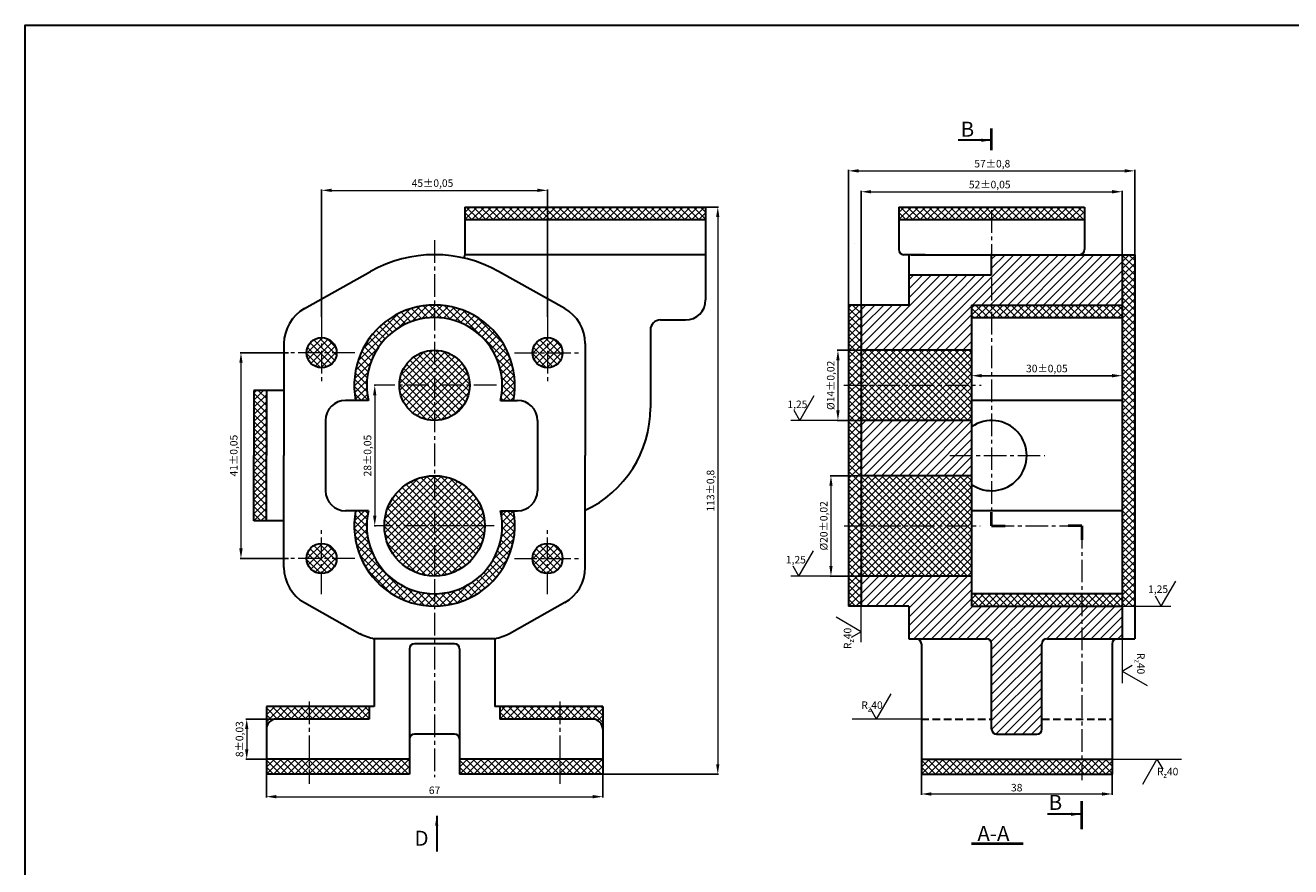
# Model space of a CAD drawing. Units: inches. Extents: x -451 to 785, y 38 to 729.
# Drawn here: x 168 to 420, y 465 to 633 of the extents above; entities that cross this region are included whole.
import ezdxf

# ---------------------------------------------------------------- set-up
doc = ezdxf.new("R2010")
doc.units = ezdxf.units.IN
doc.header["$LTSCALE"] = 6
doc.header["$MEASUREMENT"] = 0
doc.linetypes.add('CENTER2', pattern=[1.125, 0.75, -0.125, 0.125, -0.125])
doc.linetypes.add('DASHED2', pattern=[0.375, 0.25, -0.125])
doc.layers.get('0').update_dxf_attribs({"lineweight": 30})
doc.layers.get('Defpoints').update_dxf_attribs({"lineweight": 15})
for name, color, linetype, lineweight in [('hieudtam', 2, 'CENTER2', 15), ('hieukthuoc', 6, 'Continuous', 15), ('hieukthuoc @ 1', 6, 'Continuous', 15), ('hieuluongdu @ 1', 1, 'Continuous', 15), ('hieumatcat', 3, 'Continuous', 15), ('hieumatcat @ 1', 3, 'Continuous', 15)]:
    doc.layers.add(name, color=color, linetype=linetype, lineweight=lineweight)
doc.styles.add('Annotative', font='times.ttf')
doc.styles.get("Standard").update_dxf_attribs({"font": 'times.ttf', "height": 1.5})
doc.dimstyles.new('hieu', dxfattribs={"dimtxt": 1.5, "dimasz": 2, "dimexe": 0.18, "dimexo": 0.0625, "dimgap": 0.5, "dimtad": 1, "dimdec": 0, "dimzin": 0, "dimdsep": 46, "dimtxsty": 'Standard', "dimcen": 0.2815, "dimclrd": 256, "dimclre": 256, "dimclrt": 256, "dimadec": 0, "dimazin": 0, "dimtfac": 1, "dimtdec": 0, "dimtofl": 0, "dimtmove": 0, "dimatfit": 3, "dimfxl": 1, "dimtolj": 1, "dimtzin": 0, "dimarcsym": 2})
doc.dimstyles.new('ngoai', dxfattribs={"dimscale": 0, "dimtxt": 1.5, "dimasz": 2, "dimexe": 0.18, "dimexo": 0.0625, "dimgap": 0.5, "dimtad": 3, "dimtoh": 1, "dimdec": 0, "dimzin": 0, "dimdsep": 46, "dimtxsty": 'Annotative', "dimcen": 0.09, "dimclrd": 256, "dimclre": 256, "dimclrt": 256, "dimadec": 0, "dimazin": 0, "dimtfac": 1, "dimtdec": 0, "dimtofl": 0, "dimtmove": 0, "dimatfit": 3, "dimfxl": 1, "dimtolj": 1, "dimtzin": 0, "dimlwd": -1, "dimarcsym": 0})
doc.dimstyles.get("Standard").update_dxf_attribs({"dimscale": 0, "dimtxt": 1.5, "dimasz": 2, "dimexe": 0.18, "dimexo": 0.0625, "dimgap": 0.5, "dimtad": 1, "dimtoh": 1, "dimdec": 0, "dimzin": 0, "dimdsep": 46, "dimtxsty": 'Annotative', "dimcen": 0.09, "dimclrd": 256, "dimclre": 256, "dimclrt": 256, "dimadec": 0, "dimazin": 0, "dimtfac": 1, "dimtdec": 0, "dimtofl": 0, "dimtmove": 0, "dimatfit": 3, "dimfxl": 1, "dimtolj": 1, "dimtzin": 0, "dimlwd": -1, "dimarcsym": 2})

# ---------------------------------------------------------------- blocks, each defined once
blk = doc.blocks.new('*D83')
at = {"layer": 'Defpoints', "color": 0, "transparency": 16777216}
for p in [(271.76, 600.11), (226.76, 574.86), (271.76, 574.86)]:
    blk.add_point(p, dxfattribs=at)
at = {"layer": 'hieukthuoc', "lineweight": -2, "transparency": 16777216}
for p, q in [((226.76, 574.92), (226.76, 600.29)), ((271.76, 574.92), (271.76, 600.29))]:
    blk.add_line(p, q, dxfattribs=at)
at = {"layer": 'hieukthuoc', "transparency": 16777216}
blk.add_line((228.76, 600.11), (269.76, 600.11), dxfattribs=at)
for points in [[(228.76, 600.44), (228.76, 599.78), (226.76, 600.11)], [(269.76, 600.44), (269.76, 599.78), (271.76, 600.11)]]:
    blk.add_solid(points, dxfattribs=at)
at = {"layer": 'hieukthuoc', "transparency": 16777216, "insert": (248.85, 601.54), "char_height": 1.5, "attachment_point": 5, "style": 'Annotative'}
blk.add_mtext('\\A1;45%%P0,05', dxfattribs=at)
blk = doc.blocks.new('*D84')
at = {"layer": 'Defpoints', "color": 0, "transparency": 16777216}
for p in [(237.2, 561.26), (237.2, 533.26), (237.35, 533.26)]:
    blk.add_point(p, dxfattribs=at)
at = {"layer": 'hieukthuoc', "lineweight": -2, "transparency": 16777216}
for p, q in [((237.27, 561.26), (237.53, 561.26)), ((237.27, 533.26), (237.53, 533.26))]:
    blk.add_line(p, q, dxfattribs=at)
at = {"layer": 'hieukthuoc', "transparency": 16777216}
blk.add_line((237.35, 559.26), (237.35, 535.26), dxfattribs=at)
for points in [[(237.01, 559.26), (237.68, 559.26), (237.35, 561.26)], [(237.01, 535.26), (237.68, 535.26), (237.35, 533.26)]]:
    blk.add_solid(points, dxfattribs=at)
at = {"layer": 'hieukthuoc', "transparency": 16777216, "insert": (235.91, 547.26), "char_height": 1.5, "attachment_point": 5, "rotation": 90, "style": 'Annotative'}
blk.add_mtext('\\A1;28%%P0,05', dxfattribs=at)
blk = doc.blocks.new('*D85')
at = {"layer": 'Defpoints', "color": 0, "transparency": 16777216}
for p in [(220.24, 567.76), (210.7, 526.76), (220.24, 526.76)]:
    blk.add_point(p, dxfattribs=at)
at = {"layer": 'hieukthuoc', "lineweight": -2, "transparency": 16777216}
for p, q in [((220.18, 567.76), (210.52, 567.76)), ((220.18, 526.76), (210.52, 526.76))]:
    blk.add_line(p, q, dxfattribs=at)
at = {"layer": 'hieukthuoc', "transparency": 16777216}
blk.add_line((210.7, 565.76), (210.7, 528.76), dxfattribs=at)
for points in [[(210.37, 565.76), (211.03, 565.76), (210.7, 567.76)], [(210.37, 528.76), (211.03, 528.76), (210.7, 526.76)]]:
    blk.add_solid(points, dxfattribs=at)
at = {"layer": 'hieukthuoc', "transparency": 16777216, "insert": (209.26, 547.26), "char_height": 1.5, "attachment_point": 5, "rotation": 90, "style": 'Annotative'}
blk.add_mtext('\\A1;41%%P0,05', dxfattribs=at)
blk = doc.blocks.new('*D89')
at = {"layer": 'Defpoints', "color": 0, "transparency": 16777216}
for p in [(217.76, 494.76), (211.85, 486.76), (215.76, 486.76)]:
    blk.add_point(p, dxfattribs=at)
at = {"layer": 'hieukthuoc', "lineweight": -2, "transparency": 16777216}
for p, q in [((217.7, 494.76), (211.67, 494.76)), ((215.7, 486.76), (211.67, 486.76))]:
    blk.add_line(p, q, dxfattribs=at)
at = {"layer": 'hieukthuoc', "transparency": 16777216}
blk.add_line((211.85, 492.76), (211.85, 488.76), dxfattribs=at)
for points in [[(211.51, 492.76), (212.18, 492.76), (211.85, 494.76)], [(211.51, 488.76), (212.18, 488.76), (211.85, 486.76)]]:
    blk.add_solid(points, dxfattribs=at)
at = {"layer": 'hieukthuoc', "transparency": 16777216, "insert": (210.41, 490.76), "char_height": 1.5, "attachment_point": 5, "rotation": 90, "style": 'Annotative'}
blk.add_mtext('\\A1;8%%P0,03', dxfattribs=at)
blk = doc.blocks.new('*D66')
at = {"layer": 'Defpoints', "color": 0, "transparency": 16777216}
for p in [(215.76, 483.76), (282.76, 483.76), (282.76, 479.3)]:
    blk.add_point(p, dxfattribs=at)
at = {"layer": 'hieukthuoc', "lineweight": -2, "transparency": 16777216}
for p, q in [((215.76, 483.69), (215.76, 479.12)), ((282.76, 483.69), (282.76, 479.12))]:
    blk.add_line(p, q, dxfattribs=at)
at = {"layer": 'hieukthuoc', "transparency": 16777216}
blk.add_line((217.76, 479.3), (280.76, 479.3), dxfattribs=at)
for points in [[(217.76, 479.64), (217.76, 478.97), (215.76, 479.3)], [(280.76, 479.64), (280.76, 478.97), (282.76, 479.3)]]:
    blk.add_solid(points, dxfattribs=at)
at = {"layer": 'hieukthuoc', "transparency": 16777216, "insert": (249.26, 480.57), "char_height": 1.5, "attachment_point": 5, "style": 'Annotative'}
blk.add_mtext('\\A1;67', dxfattribs=at)
blk = doc.blocks.new('*D67')
at = {"layer": 'Defpoints', "color": 0, "transparency": 16777216}
for p in [(334.22, 568.26), (329.61, 554.26), (334.22, 554.26)]:
    blk.add_point(p, dxfattribs=at)
at = {"layer": 'hieukthuoc', "lineweight": -2, "transparency": 16777216}
for p, q in [((334.16, 568.26), (329.43, 568.26)), ((334.16, 554.26), (329.43, 554.26))]:
    blk.add_line(p, q, dxfattribs=at)
at = {"layer": 'hieukthuoc', "transparency": 16777216}
blk.add_line((329.61, 566.26), (329.61, 556.26), dxfattribs=at)
for points in [[(329.28, 566.26), (329.94, 566.26), (329.61, 568.26)], [(329.28, 556.26), (329.94, 556.26), (329.61, 554.26)]]:
    blk.add_solid(points, dxfattribs=at)
at = {"layer": 'hieukthuoc', "transparency": 16777216, "insert": (328.17, 561.26), "char_height": 1.5, "attachment_point": 5, "rotation": 90, "style": 'Annotative'}
blk.add_mtext('\\A1;%%C14%%P0,02', dxfattribs=at)
blk = doc.blocks.new('*D68')
at = {"layer": 'Defpoints', "color": 0, "transparency": 16777216}
for p in [(334.22, 543.26), (328.22, 523.26), (334.22, 523.26)]:
    blk.add_point(p, dxfattribs=at)
at = {"layer": 'hieukthuoc', "lineweight": -2, "transparency": 16777216}
for p, q in [((334.16, 543.26), (328.04, 543.26)), ((334.16, 523.26), (328.04, 523.26))]:
    blk.add_line(p, q, dxfattribs=at)
at = {"layer": 'hieukthuoc', "transparency": 16777216}
blk.add_line((328.22, 541.26), (328.22, 525.26), dxfattribs=at)
for points in [[(327.89, 541.26), (328.55, 541.26), (328.22, 543.26)], [(327.89, 525.26), (328.55, 525.26), (328.22, 523.26)]]:
    blk.add_solid(points, dxfattribs=at)
at = {"layer": 'hieukthuoc', "transparency": 16777216, "insert": (326.78, 533.26), "char_height": 1.5, "attachment_point": 5, "rotation": 90, "style": 'Annotative'}
blk.add_mtext('\\A1;%%C20%%P0,02', dxfattribs=at)
blk = doc.blocks.new('*D69')
at = {"layer": 'Defpoints', "color": 0, "transparency": 16777216}
for p in [(346.22, 483.76), (384.22, 483.76), (384.22, 479.84)]:
    blk.add_point(p, dxfattribs=at)
at = {"layer": 'hieukthuoc', "lineweight": -2, "transparency": 16777216}
for p, q in [((346.22, 483.69), (346.22, 479.66)), ((384.22, 483.69), (384.22, 479.66))]:
    blk.add_line(p, q, dxfattribs=at)
at = {"layer": 'hieukthuoc', "transparency": 16777216}
blk.add_line((348.22, 479.84), (382.22, 479.84), dxfattribs=at)
for points in [[(348.22, 480.17), (348.22, 479.5), (346.22, 479.84)], [(382.22, 480.17), (382.22, 479.5), (384.22, 479.84)]]:
    blk.add_solid(points, dxfattribs=at)
at = {"layer": 'hieukthuoc', "transparency": 16777216, "insert": (365.22, 481.1), "char_height": 1.5, "attachment_point": 5, "style": 'Annotative'}
blk.add_mtext('\\A1;38', dxfattribs=at)
blk = doc.blocks.new('*D71')
at = {"layer": 'Defpoints', "color": 0, "transparency": 16777216}
for p in [(356.22, 563.18), (386.22, 563.18), (386.22, 563.18)]:
    blk.add_point(p, dxfattribs=at)
at = {"layer": 'hieukthuoc', "lineweight": -2, "transparency": 16777216}
for p, q in [((356.22, 563.24), (356.22, 563.36)), ((358.22, 563.18), (384.22, 563.18)), ((386.22, 563.24), (386.22, 563.36))]:
    blk.add_line(p, q, dxfattribs=at)
at = {"layer": 'hieukthuoc', "transparency": 16777216}
for points in [[(358.22, 563.51), (358.22, 562.84), (356.22, 563.18)], [(384.22, 563.51), (384.22, 562.84), (386.22, 563.18)]]:
    blk.add_solid(points, dxfattribs=at)
at = {"layer": 'hieukthuoc', "transparency": 16777216, "insert": (371.22, 564.61), "char_height": 1.5, "attachment_point": 5}
blk.add_mtext('\\A1;30%%P0,05', dxfattribs=at)
blk = doc.blocks.new('*D72')
at = {"layer": 'Defpoints', "color": 0, "transparency": 16777216}
for p in [(386.22, 599.83), (386.22, 587.29), (334.22, 577.26)]:
    blk.add_point(p, dxfattribs=at)
at = {"layer": 'hieukthuoc', "lineweight": -2, "transparency": 16777216}
for p, q in [((334.22, 577.32), (334.22, 600.01)), ((386.22, 587.35), (386.22, 600.01))]:
    blk.add_line(p, q, dxfattribs=at)
at = {"layer": 'hieukthuoc', "transparency": 16777216}
blk.add_line((336.22, 599.83), (384.22, 599.83), dxfattribs=at)
for points in [[(336.22, 600.16), (336.22, 599.5), (334.22, 599.83)], [(384.22, 600.16), (384.22, 599.5), (386.22, 599.83)]]:
    blk.add_solid(points, dxfattribs=at)
at = {"layer": 'hieukthuoc', "transparency": 16777216, "insert": (359.84, 601.26), "char_height": 1.5, "attachment_point": 5, "style": 'Annotative'}
blk.add_mtext('\\A1;52%%P0,05', dxfattribs=at)
blk = doc.blocks.new('*D94')
at = {"layer": 'Defpoints', "color": 0, "transparency": 16777216}
for p in [(303.26, 596.79), (282.76, 483.76), (305.67, 483.76)]:
    blk.add_point(p, dxfattribs=at)
at = {"layer": 'hieukthuoc', "lineweight": -2, "transparency": 16777216}
for p, q in [((303.32, 596.79), (305.85, 596.79)), ((282.82, 483.76), (305.85, 483.76))]:
    blk.add_line(p, q, dxfattribs=at)
at = {"layer": 'hieukthuoc', "transparency": 16777216}
blk.add_line((305.67, 594.79), (305.67, 485.76), dxfattribs=at)
for points in [[(305.34, 594.79), (306, 594.79), (305.67, 596.79)], [(305.34, 485.76), (306, 485.76), (305.67, 483.76)]]:
    blk.add_solid(points, dxfattribs=at)
at = {"layer": 'hieukthuoc', "transparency": 16777216, "insert": (304.23, 540.27), "char_height": 1.5, "attachment_point": 5, "rotation": 90, "style": 'Annotative'}
blk.add_mtext('\\A1;113%%P0,8', dxfattribs=at)
blk = doc.blocks.new('*D95')
at = {"layer": 'Defpoints', "color": 0, "transparency": 16777216}
for p in [(388.72, 603.99), (388.72, 587.29), (331.72, 577.26)]:
    blk.add_point(p, dxfattribs=at)
at = {"layer": 'hieukthuoc', "lineweight": -2, "transparency": 16777216}
for p, q in [((331.72, 577.32), (331.72, 604.17)), ((388.72, 587.35), (388.72, 604.17))]:
    blk.add_line(p, q, dxfattribs=at)
at = {"layer": 'hieukthuoc', "transparency": 16777216}
blk.add_line((333.72, 603.99), (386.72, 603.99), dxfattribs=at)
for points in [[(333.72, 604.32), (333.72, 603.65), (331.72, 603.99)], [(386.72, 604.32), (386.72, 603.65), (388.72, 603.99)]]:
    blk.add_solid(points, dxfattribs=at)
at = {"layer": 'hieukthuoc', "transparency": 16777216, "insert": (360.35, 605.42), "char_height": 1.5, "attachment_point": 5, "style": 'Annotative'}
blk.add_mtext('\\A1;57%%P0,8', dxfattribs=at)

msp = doc.modelspace()

# ---------------------------------------------------------------- hatches: boundary and pattern name
at = {"layer": 'hieuluongdu @ 1'}
h = msp.add_hatch(dxfattribs=at)
h.set_pattern_fill('ANSI37', color=256, scale=8, style=0)
h.set_pattern_definition([(45, (255.2584, 594.2859), (-0.707107, 0.707107), []), (135, (255.2584, 594.2859), (-0.707107, -0.707107), [])])
h.paths.add_polyline_path([(303.26, 594.29), (303.26, 596.79), (255.26, 596.79), (255.26, 594.29)])
h = msp.add_hatch(dxfattribs=at)
h.set_pattern_fill('ANSI37', color=256, scale=8, style=0)
h.set_pattern_definition([(45, (341.7249, 594.2859), (-0.707107, 0.707107), []), (135, (341.7249, 594.2859), (-0.707107, -0.707107), [])])
h.paths.add_polyline_path([(341.72, 596.79), (341.72, 594.29), (378.72, 594.29), (378.72, 596.79)])
h = msp.add_hatch(dxfattribs=at)
h.set_pattern_fill('ANSI37', color=256, scale=8, style=0)
h.set_pattern_definition([(45, (331.7249, 517.2565), (-0.707107, 0.707107), []), (135, (331.7249, 517.2565), (-0.707107, -0.707107), [])])
h.paths.add_polyline_path([(388.72, 587.29), (386.22, 587.29), (386.22, 517.26), (388.72, 517.26)])
h.paths.add_polyline_path([(334.22, 577.26), (331.72, 577.26), (331.72, 533.26), (334.22, 533.26)])
h.paths.add_polyline_path([(334.22, 533.26), (331.72, 533.26), (331.72, 517.26), (334.22, 517.26)])
h = msp.add_hatch(dxfattribs=at)
h.set_pattern_fill('ANSI37', color=256, scale=8, style=0)
h.set_pattern_definition([(45, (233.2584, 517.2565), (-0.707107, 0.707107), []), (135, (233.2584, 517.2565), (-0.707107, -0.707107), [])])
h.paths.add_polyline_path([(236.1, 536.26), (233.54, 536.26, 0.470601), (249.26, 517.26), (249.26, 519.76, -0.481718)])
h.paths.add_polyline_path([(249.26, 519.76), (249.26, 517.26, 0.470601), (264.97, 536.26), (262.41, 536.26, -0.481479)])
h.paths.add_polyline_path([(249.26, 577.26), (249.26, 574.76, -0.481479), (262.41, 558.26), (264.97, 558.26, 0.470601)])
h.paths.add_polyline_path([(233.54, 558.26), (236.1, 558.26, -0.481718), (249.26, 574.76), (249.26, 577.26, 0.470601)])
h = msp.add_hatch(dxfattribs=at)
h.set_pattern_fill('ANSI37', color=256, scale=8, style=0)
h.set_pattern_definition([(45, (356.2249, 517.2565), (-0.707107, 0.707107), []), (135, (356.2249, 517.2565), (-0.707107, -0.707107), [])])
h.paths.add_polyline_path([(360.22, 577.26), (360.22, 574.76), (386.22, 574.76), (386.22, 577.26)])
h.paths.add_polyline_path([(356.22, 577.26), (356.22, 574.76), (360.22, 574.76), (360.22, 577.26)])
h.paths.add_polyline_path([(356.22, 519.76), (356.22, 517.26), (372.14, 517.26), (373.58, 519.76)])
h.paths.add_polyline_path([(378.22, 519.76), (378.22, 517.26), (386.22, 517.26), (386.22, 519.76)])
h.paths.add_polyline_path([(378.22, 517.26), (378.22, 519.76), (373.58, 519.76), (372.14, 517.26)])
h.paths.add_polyline_path([(369.15, 522.57), (373.37, 522.57), (373.37, 519.95), (369.15, 519.95)], flags=9)
h = msp.add_hatch(dxfattribs=at)
h.set_pattern_fill('ANSI37', color=256, scale=8, style=0)
h.set_pattern_definition([(45, (223.7584, 564.7565), (-0.70711, 0.70711), []), (135, (223.7584, 564.7565), (-0.70711, -0.70711), [])])
h.paths.add_polyline_path([(226.76, 570.76), (226.76, 567.76), (229.76, 567.76, 0.414214)])
h.paths.add_polyline_path([(229.76, 567.76), (226.76, 567.76), (226.76, 564.76, 0.414214)])
h.paths.add_polyline_path([(226.76, 567.76), (223.76, 567.76, 0.414214), (226.76, 564.76)])
h.paths.add_polyline_path([(226.76, 570.76, 0.414214), (223.76, 567.76), (226.76, 567.76)])
h = msp.add_hatch(dxfattribs=at)
h.set_pattern_fill('ANSI37', color=256, scale=8, style=0)
h.set_pattern_definition([(45, (268.7584, 564.7565), (-0.70711, 0.70711), []), (135, (268.7584, 564.7565), (-0.70711, -0.70711), [])])
edge = h.paths.add_edge_path()
edge.add_arc((271.76, 567.76), 3, 0, 360)
h = msp.add_hatch(dxfattribs=at)
h.set_pattern_fill('ANSI37', color=256, scale=8, style=0)
h.set_pattern_definition([(45, (239.2584, 523.2565), (-0.707107, 0.707107), []), (135, (239.2584, 523.2565), (-0.707107, -0.707107), [])])
h.paths.add_polyline_path([(249.26, 543.26), (249.26, 533.26), (259.26, 533.26, 0.414214)])
h.paths.add_polyline_path([(249.26, 533.26), (249.26, 523.26, 0.414214), (259.26, 533.26)])
h.paths.add_polyline_path([(249.26, 533.26), (239.26, 533.26, 0.414214), (249.26, 523.26)])
h.paths.add_polyline_path([(249.26, 533.26), (249.26, 543.26, 0.414214), (239.26, 533.26)])
h.paths.add_polyline_path([(249.26, 568.26, 0.414214), (242.26, 561.26), (249.26, 561.26)])
h.paths.add_polyline_path([(249.26, 561.26), (242.26, 561.26, 0.414214), (249.26, 554.26)])
h.paths.add_polyline_path([(249.26, 568.26), (249.26, 561.26), (256.26, 561.26, 0.414214)])
h.paths.add_polyline_path([(256.26, 561.26), (249.26, 561.26), (249.26, 554.26, 0.414214)])
h = msp.add_hatch(dxfattribs=at)
h.set_pattern_fill('ANSI37', color=256, scale=8, style=0)
h.set_pattern_definition([(45, (334.2249, 523.2565), (-0.707107, 0.707107), []), (135, (334.2249, 523.2565), (-0.707107, -0.707107), [])])
h.paths.add_polyline_path([(356.22, 561.26), (356.22, 568.26), (334.22, 568.26), (334.22, 561.26)])
h.paths.add_polyline_path([(334.22, 561.26), (334.22, 554.26), (356.22, 554.26), (356.22, 561.26)])
h.paths.add_polyline_path([(356.22, 533.26), (356.22, 543.26), (334.22, 543.26), (334.22, 533.26)])
h.paths.add_polyline_path([(334.22, 533.26), (334.22, 523.26), (356.22, 523.26), (356.22, 533.26)])
h = msp.add_hatch(dxfattribs=at)
h.set_pattern_fill('ANSI37', color=256, scale=8, style=0)
h.set_pattern_definition([(45, (213.2584, 534.2565), (-0.707107, 0.707107), []), (135, (213.2584, 534.2565), (-0.707107, -0.707107), [])])
h.paths.add_polyline_path([(215.76, 560.26), (213.26, 560.26), (213.26, 547.26), (213.26, 534.26), (215.76, 534.26), (215.76, 547.26)])
h = msp.add_hatch(dxfattribs=at)
h.set_pattern_fill('ANSI37', color=256, scale=8, style=0)
h.set_pattern_definition([(45, (223.7584, 523.7565), (-0.70711, 0.70711), []), (135, (223.7584, 523.7565), (-0.70711, -0.70711), [])])
edge = h.paths.add_edge_path()
edge.add_arc((226.76, 526.76), 3, 0, 360)
h = msp.add_hatch(dxfattribs=at)
h.set_pattern_fill('ANSI37', color=256, scale=8, style=0)
h.set_pattern_definition([(45, (268.7584, 523.7565), (-0.70711, 0.70711), []), (135, (268.7584, 523.7565), (-0.70711, -0.70711), [])])
edge = h.paths.add_edge_path()
edge.add_arc((271.76, 526.76), 3, 0, 360)
h = msp.add_hatch(dxfattribs=at)
h.set_pattern_fill('ANSI37', color=256, scale=8, style=0)
h.set_pattern_definition([(45, (215.7584, 492.7669), (-0.707107, 0.707107), []), (135, (215.7584, 492.7669), (-0.707107, -0.707107), [])])
h.paths.add_polyline_path([(215.76, 492.75), (215.76, 497.26), (236.26, 497.26), (236.26, 494.76), (217.76, 494.76, 0.415731)])
h = msp.add_hatch(dxfattribs=at)
h.set_pattern_fill('ANSI37', color=256, scale=8, style=0)
h.set_pattern_definition([(45, (262.2584, 494.7565), (-0.707107, 0.707107), []), (135, (262.2584, 494.7565), (-0.707107, -0.707107), [])])
h.paths.add_polyline_path([(280.76, 494.76, -0.414214), (282.76, 492.76), (282.76, 497.26), (262.26, 497.26), (262.26, 494.76)])
h = msp.add_hatch(dxfattribs=at)
h.set_pattern_fill('ANSI37', color=256, scale=8, style=0)
h.set_pattern_definition([(45, (215.7584, 483.7565), (-0.707107, 0.707107), []), (135, (215.7584, 483.7565), (-0.707107, -0.707107), [])])
h.paths.add_polyline_path([(215.76, 486.76), (215.76, 483.76), (244.26, 483.76), (244.26, 486.76)])
h = msp.add_hatch(dxfattribs=at)
h.set_pattern_fill('ANSI37', color=256, scale=8, style=0)
h.set_pattern_definition([(45, (254.2584, 483.7565), (-0.707107, 0.707107), []), (135, (254.2584, 483.7565), (-0.707107, -0.707107), [])])
h.paths.add_polyline_path([(254.26, 486.76), (254.26, 483.76), (282.76, 483.76), (282.76, 486.76)])
h = msp.add_hatch(dxfattribs=at)
h.set_pattern_fill('ANSI37', color=256, scale=8, style=0)
h.set_pattern_definition([(45, (346.2249, 483.7565), (-0.707107, 0.707107), []), (135, (346.2249, 483.7565), (-0.707107, -0.707107), [])])
h.paths.add_polyline_path([(378.22, 483.76), (378.22, 486.76), (346.22, 486.76), (346.22, 483.76)])
h.paths.add_polyline_path([(378.22, 486.76), (378.22, 483.76), (384.22, 483.76), (384.22, 486.76)])
at = {"layer": 'hieumatcat'}
h = msp.add_hatch(dxfattribs=at)
h.set_pattern_fill('ANSI31', color=256, scale=10)
h.set_pattern_definition([(45, (347.857, 581.0855), (-0.883883, 0.883883), [])])
edge = h.paths.add_edge_path(flags=17)
edge.add_line((360.22, 581.89), (360.22, 583.26))
edge.add_line((360.22, 583.26), (343.72, 583.26))
edge.add_line((343.72, 583.26), (343.72, 577.26))
edge.add_line((343.72, 577.26), (334.22, 577.26))
edge.add_line((334.22, 577.26), (334.22, 573.19))
edge.add_spline(control_points=[(334.22, 573.19), (338.6, 574.38), (342.97, 575.57), (347.23, 577.08)], knot_values=[40.132882, 40.132882, 40.132882, 40.132882, 53.699991, 53.699991, 53.699991, 53.699991], degree=3, periodic=0)
edge.add_spline(control_points=[(347.23, 577.08), (347.39, 577.14), (351.04, 578.44), (355.26, 580.28), (359.51, 581.67), (360.22, 581.89)], knot_values=[26.283527, 26.283527, 26.283527, 26.283527, 26.822542, 37.913269, 40.132882, 40.132882, 40.132882, 40.132882], degree=3, periodic=0)
edge = h.paths.add_edge_path()
edge.add_spline(control_points=[(360.22, 581.89), (361.11, 582.17), (362.01, 582.42), (362.91, 582.65)], knot_values=[23.518224, 23.518224, 23.518224, 23.518224, 26.283524, 26.283524, 26.283524, 26.283524], degree=3, periodic=0)
edge.add_spline(control_points=[(362.91, 582.65), (363.85, 582.89), (364.8, 583.11), (365.75, 583.29)], knot_values=[20.622938, 20.622938, 20.622938, 20.622938, 23.518224, 23.518224, 23.518224, 23.518224], degree=3, periodic=0)
edge.add_spline(control_points=[(365.75, 583.29), (366.82, 583.5), (367.89, 583.67), (368.96, 583.79)], knot_values=[17.382899, 17.382899, 17.382899, 17.382899, 20.622938, 20.622938, 20.622938, 20.622938], degree=3, periodic=0)
edge.add_spline(control_points=[(368.96, 583.79), (369.9, 583.9), (370.83, 583.97), (371.76, 584)], knot_values=[14.567125, 14.567125, 14.567125, 14.567125, 17.382899, 17.382899, 17.382899, 17.382899], degree=3, periodic=0)
edge.add_spline(control_points=[(371.76, 584), (371.99, 584.01), (373.08, 584.04), (374.18, 584.02), (375.05, 583.97)], knot_values=[11.264945, 11.264945, 11.264945, 11.264945, 11.938278, 14.567125, 14.567125, 14.567125, 14.567125], degree=3, periodic=0)
edge.add_spline(control_points=[(375.05, 583.97), (376.21, 583.91), (377.38, 583.8), (378.55, 583.65)], knot_values=[7.74103, 7.74103, 7.74103, 7.74103, 11.264945, 11.264945, 11.264945, 11.264945], degree=3, periodic=0)
edge.add_spline(control_points=[(378.55, 583.65), (379.75, 583.5), (380.95, 583.31), (382.14, 583.1)], knot_values=[4.113799, 4.113799, 4.113799, 4.113799, 7.74103, 7.74103, 7.74103, 7.74103], degree=3, periodic=0)
edge.add_spline(control_points=[(382.14, 583.1), (383.51, 582.87), (384.87, 582.61), (386.22, 582.35)], knot_values=[0, 0, 0, 0, 4.113799, 4.113799, 4.113799, 4.113799], degree=3, periodic=0)
edge.add_line((386.22, 582.35), (386.22, 587.29))
edge.add_line((386.22, 587.29), (360.22, 587.29))
edge.add_line((360.22, 587.29), (360.22, 583.26))
edge.add_line((360.22, 583.26), (360.22, 581.89))
edge = h.paths.add_edge_path()
edge.add_spline(control_points=[(386.22, 582.35), (383.06, 582.95), (379.89, 583.56), (376.72, 583.85)], knot_values=[0, 0, 0, 0, 9.575002, 9.575002, 9.575002, 9.575002], degree=3, periodic=0)
edge.add_spline(control_points=[(376.72, 583.85), (375.3, 583.98), (371.58, 584.16), (367.85, 583.71), (365.58, 583.26)], knot_values=[9.575002, 9.575002, 9.575002, 9.575002, 13.893792, 20.801836, 20.801836, 20.801836, 20.801836], degree=3, periodic=0)
edge.add_spline(control_points=[(365.58, 583.26), (363.77, 582.9), (361.99, 582.43), (360.22, 581.89)], knot_values=[20.801836, 20.801836, 20.801836, 20.801836, 26.283524, 26.283524, 26.283524, 26.283524], degree=3, periodic=0)
edge.add_spline(control_points=[(360.22, 581.89), (359.51, 581.67), (355.26, 580.28), (346.9, 576.63), (338.77, 574.43), (334.22, 573.19)], knot_values=[26.283524, 26.283524, 26.283524, 26.283524, 28.503141, 39.593867, 53.699991, 53.699991, 53.699991, 53.699991], degree=3, periodic=0)
edge.add_line((334.22, 573.19), (334.22, 568.26))
edge.add_line((334.22, 568.26), (356.22, 568.26))
edge.add_line((356.22, 568.26), (356.22, 576.7))
edge.add_arc((356.52, 576.98), 0.402, 43.6884, 223.6884, ccw=False)
edge.add_line((356.81, 577.26), (386.22, 577.26))
edge.add_line((386.22, 577.26), (386.22, 582.35))
h.paths.add_polyline_path([(356.22, 554.26), (334.22, 554.26), (334.22, 543.26), (356.22, 543.26)])
edge = h.paths.add_edge_path()
edge.add_line((386.22, 517.26), (356.64, 517.26))
edge.add_arc((356.43, 517.54), 0.35, 126.0527, 306.0527, ccw=False)
edge.add_line((356.22, 517.82), (356.22, 523.26))
edge.add_line((356.22, 523.26), (334.22, 523.26))
edge.add_line((334.22, 523.26), (334.22, 517.26))
edge.add_line((334.22, 517.26), (343.72, 517.26))
edge.add_line((343.72, 517.26), (343.72, 510.76))
edge.add_line((343.72, 510.76), (386.22, 510.76))
edge.add_line((386.22, 510.76), (386.22, 517.26))
edge = h.paths.add_edge_path()
edge.add_arc((371.22, 509.76), 1, 90, 180, ccw=False)
edge.add_line((371.22, 510.76), (359.22, 510.76))
edge.add_arc((359.22, 509.76), 1, 0, 90, ccw=False)
edge.add_line((360.22, 509.76), (360.22, 492.76))
edge.add_arc((361.22, 492.76), 1, 180, 270)
edge.add_line((361.22, 491.76), (369.22, 491.76))
edge.add_arc((369.22, 492.76), 1, 270, 360)
edge.add_line((370.22, 492.76), (370.22, 509.76))

# ---------------------------------------------------------------- linework, layer by layer
at = {"lineweight": 40}
for p, q in [((360.22, 608.14), (360.22, 612.45)), ((360.22, 533.26), (360.22, 535.97)), ((360.22, 533.26), (362.93, 533.26)), ((378.22, 533.26), (375.44, 533.26)), ((378.22, 533.26), (378.22, 530.45)), ((378.22, 472.85), (378.22, 478.43)), ((356.23, 469.98), (366.48, 469.98))]:
    msp.add_line(p, q, dxfattribs=at)
for p, q in [((255.26, 596.79), (255.26, 587.18)), ((255.26, 596.79), (303.26, 596.79)), ((303.26, 596.79), (303.26, 578.29)), ((341.72, 596.79), (341.72, 588.29)), ((378.72, 596.79), (378.72, 588.29)), ((255.26, 594.29), (303.26, 594.29)), ((303.26, 587.29), (255.26, 587.29)), ((347, 587.29), (342.72, 587.29)), ((343.72, 587.29), (343.72, 583.26)), ((360.22, 583.26), (360.22, 587.43)), ((292.26, 572.29), (292.26, 556.76)), ((294.26, 574.29), (299.26, 574.29)), ((219.26, 560.26), (213.26, 560.26)), ((386.22, 558.26), (356.22, 558.26)), ((227.54, 554.26), (227.54, 540.26)), ((269.76, 554.26), (269.76, 540.26)), ((386.22, 536.26), (356.22, 536.26)), ((219.26, 534.26), (213.26, 534.26))]:
    msp.add_line(p, q)
at = {"color": 7}
for p, q in [((341.72, 596.79), (378.72, 596.79)), ((341.72, 594.29), (378.72, 594.29)), ((344.22, 587.29), (360.22, 587.29)), ((360.22, 587.29), (388.72, 587.29)), ((386.22, 587.29), (386.22, 510.76)), ((388.72, 587.29), (388.72, 510.76)), ((223.34, 576.55), (236.53, 583.96)), ((275.18, 576.55), (261.99, 583.96)), ((343.72, 583.26), (360.22, 583.26)), ((343.72, 583.26), (343.72, 577.26)), ((343.72, 577.26), (331.72, 577.26)), ((331.72, 577.26), (331.72, 517.26)), ((334.22, 577.26), (334.22, 517.26)), ((356.22, 577.26), (356.22, 517.26)), ((356.22, 577.26), (386.22, 577.26)), ((356.22, 574.76), (386.22, 574.76)), ((219.26, 569.57), (219.26, 547.26)), ((279.26, 569.57), (279.26, 547.26)), ((356.22, 568.26), (334.22, 568.26)), ((213.26, 560.26), (213.26, 547.26)), ((215.76, 560.26), (215.76, 547.26)), ((236.1, 558.26), (231.54, 558.26)), ((262.41, 558.26), (265.76, 558.26)), ((356.22, 554.26), (334.22, 554.26)), ((213.26, 534.26), (213.26, 547.26)), ((215.76, 534.26), (215.76, 547.26)), ((219.26, 524.94), (219.26, 547.26)), ((279.26, 524.94), (279.26, 547.26)), ((356.22, 543.26), (334.22, 543.26)), ((236.1, 536.26), (231.54, 536.26)), ((262.41, 536.26), (265.76, 536.26)), ((356.22, 523.26), (334.22, 523.26)), ((356.22, 519.76), (386.22, 519.76)), ((223.34, 517.96), (234.35, 511.78)), ((275.18, 517.96), (264.17, 511.78)), ((343.72, 517.26), (331.72, 517.26)), ((343.72, 517.26), (343.72, 510.76)), ((356.22, 517.26), (386.22, 517.26)), ((261.26, 510.76), (237.26, 510.76)), ((237.26, 510.76), (237.26, 497.26)), ((253.26, 509.76), (245.26, 509.76)), ((261.26, 510.76), (261.26, 497.26)), ((343.72, 510.76), (359.22, 510.76)), ((346.22, 509.76), (346.22, 483.76)), ((360.22, 492.76), (360.22, 509.76)), ((370.22, 492.76), (370.22, 509.76)), ((371.22, 510.76), (388.72, 510.76)), ((384.22, 509.76), (384.22, 483.76)), ((244.26, 508.76), (244.26, 483.76)), ((254.26, 508.76), (254.26, 483.76)), ((215.76, 497.26), (215.76, 483.69)), ((236.26, 497.26), (215.76, 497.26)), ((236.26, 497.26), (236.26, 494.76)), ((237.26, 497.26), (236.26, 497.26)), ((262.26, 497.26), (261.26, 497.26)), ((262.26, 497.26), (262.26, 494.76)), ((282.76, 497.26), (262.26, 497.26)), ((282.76, 497.26), (282.76, 483.76)), ((236.26, 494.76), (217.76, 494.76)), ((280.76, 494.76), (262.26, 494.76)), ((253.26, 491.76), (245.26, 491.76)), ((361.22, 491.76), (369.22, 491.76)), ((244.26, 486.76), (215.76, 486.76)), ((282.76, 486.76), (254.26, 486.76)), ((346.22, 486.76), (384.22, 486.76)), ((244.26, 483.76), (215.76, 483.76)), ((282.76, 483.76), (254.26, 483.76)), ((346.22, 483.76), (384.22, 483.76))]:
    msp.add_line(p, q, dxfattribs=at)
at = {"linetype": 'DASHED2'}
for p, q in [((346.22, 494.76), (360.22, 494.76)), ((370.22, 494.76), (384.22, 494.76))]:
    msp.add_line(p, q, dxfattribs=at)
at = {"color": 7}
msp.add_lwpolyline([(580.74, 38.49), (167.74, 38.49), (167.74, 632.99), (588.24, 632.99), (588.24, 38.49)], dxfattribs=at)
for centre, radius in [((226.76, 567.76), 3), ((271.76, 567.76), 3), ((249.26, 561.26), 7), ((249.26, 533.26), 10), ((226.76, 526.76), 3), ((271.76, 526.76), 3)]:
    msp.add_circle(centre, radius, dxfattribs=at)
for centre, radius, start, end in [((249.26, 561.29), 26, 60.6791, 119.3209), ((249.26, 561.26), 16, 349.1931, 190.8069), ((227.26, 569.57), 8, 119.3209, 180), ((249.25, 561.26), 13.5, 347.1385, 192.8615), ((271.26, 569.57), 8, 0, 60.6791), ((360.22, 547.26), 7, 235.1501, 124.8499), ((249.26, 533.26), 16, 169.1931, 10.8069), ((249.25, 533.25), 13.5, 167.1385, 12.8615), ((227.26, 524.94), 8, 180, 240.6791), ((271.26, 524.94), 8, 299.3209, 0), ((242.48, 530.26), 20.19, 246.234, 254.9985), ((256.03, 530.26), 20.19, 285.0015, 293.766), ((245.26, 508.76), 1, 90, 180), ((253.26, 508.76), 1, 360, 90), ((345.22, 509.76), 1, 0, 90), ((359.22, 509.76), 1, 0, 90), ((371.22, 509.76), 1, 90, 180), ((385.22, 509.76), 1, 90, 180), ((217.76, 492.76), 2, 90.0005, 179.9987), ((280.76, 492.76), 2, 360, 90), ((361.22, 492.76), 1, 180, 270), ((369.22, 492.76), 1, 270, 0)]:
    msp.add_arc(centre, radius, start, end, dxfattribs=at)
for centre, radius, start, end in [((342.72, 588.29), 1, 180, 270), ((377.72, 588.29), 1, 270, 0), ((251.26, 587.18), 4, 351.5872, 0), ((299.26, 578.29), 4, 270, 0), ((294.26, 572.29), 2, 90, 180), ((231.54, 554.26), 4, 90, 180), ((265.76, 554.26), 4, 0, 90), ((269.76, 556.76), 22.5, 294.975, 0), ((231.54, 540.26), 4, 180, 270), ((265.76, 540.26), 4, 270, 0), ((245.26, 490.76), 1, 90, 180), ((253.26, 490.76), 1, 360, 90)]:
    msp.add_arc(centre, radius, start, end)
at = {"layer": 'hieudtam'}
for p, q in [((360.22, 596.15), (360.22, 533.26)), ((360.22, 533.26), (378.22, 533.26)), ((378.22, 533.26), (378.22, 482.59))]:
    msp.add_line(p, q, dxfattribs=at)
at = {"layer": 'hieudtam', "color": 2}
for p, q in [((249.26, 590.16), (249.26, 483.2)), ((226.76, 574.86), (226.76, 561.37)), ((271.76, 574.86), (271.76, 561.37)), ((233.35, 567.76), (220.24, 567.76)), ((226.76, 567.76), (226.76, 567.76)), ((265.16, 567.76), (278.27, 567.76)), ((261.6, 561.26), (237.2, 561.26)), ((330.78, 561.26), (358.12, 561.26)), ((351.92, 547.26), (370.81, 547.26)), ((226.76, 519.66), (226.76, 533.14)), ((261.12, 533.26), (237.2, 533.26)), ((271.76, 519.66), (271.76, 533.14)), ((330.86, 533.26), (357.93, 533.26)), ((233.35, 526.76), (220.24, 526.76)), ((226.76, 526.76), (226.76, 526.76)), ((265.16, 526.76), (278.27, 526.76)), ((224.28, 498.25), (224.28, 481.87)), ((274.24, 498.25), (274.24, 481.87))]:
    msp.add_line(p, q, dxfattribs=at)
at = {"layer": 'hieukthuoc'}
for p, q in [((333, 589.6), (333, 589.6)), ((322.02, 554.26), (324.9, 559.26)), ((322.02, 554.26), (320.86, 556.26)), ((334.22, 554.26), (320.21, 554.26)), ((345.22, 554.26), (345.22, 554.26)), ((321.85, 523.26), (324.74, 528.26)), ((321.85, 523.26), (320.69, 525.26)), ((334.22, 523.26), (320.21, 523.26)), ((394.02, 517.26), (396.91, 522.26)), ((394.02, 517.26), (392.87, 519.26)), ((334.22, 510.12), (334.22, 517.26)), ((386.22, 517.26), (395.89, 517.26)), ((334.22, 512.17), (329.23, 515.06)), ((334.22, 512.17), (332.22, 511.02)), ((386.22, 510.76), (386.22, 501.94)), ((386.22, 504.33), (388.22, 505.49)), ((386.22, 504.33), (391.22, 501.44)), ((337.32, 494.76), (340.2, 499.76)), ((337.32, 494.76), (336.16, 496.76)), ((346.22, 494.76), (332.41, 494.76)), ((384.22, 486.76), (398.04, 486.76)), ((393.13, 486.76), (390.25, 481.76)), ((393.13, 486.76), (394.29, 484.76))]:
    msp.add_line(p, q, dxfattribs=at)

# ---------------------------------------------------------------- texts
at = {"layer": 'hieukthuoc @ 1', "char_height": 1.5}
for s, insert, attachment_point in [('1,25', (319.55, 558.22), 1), ('1,25', (319.24, 527.27), 1), ('1,25', (391.39, 521.39), 1), ('\\A1;R{\\H0.7x;\\S^ z;}40', (334.27, 498.79), 1), ('\\A1;R{\\H0.7x;\\S^ z;}40', (397.41, 483.04), 9)]:
    msp.add_mtext_dynamic_manual_height_columns(s, width=7.0565, gutter_width=15, heights=[0], dxfattribs=dict(at, insert=insert, attachment_point=attachment_point))
for insert, attachment_point, rotation in [((330.27, 508.7), 1, 90), ((388.69, 507.95), 7, 270)]:
    msp.add_mtext_dynamic_manual_height_columns('\\A1;R{\\H0.7x;\\S^ z;}40', width=7.0565, gutter_width=15, heights=[0], dxfattribs=dict(at, insert=insert, attachment_point=attachment_point, rotation=rotation))
at = {"layer": 'hieumatcat @ 1', "char_height": 3, "attachment_point": 1}
for s, width, insert in [('B', 4.3269, (354.05, 613.79)), ('B', 4.936, (371.58, 479.66)), ('D', 4.3269, (245.26, 472.52)), ('A-A', 10.4192, (357.38, 473.46))]:
    msp.add_mtext_dynamic_manual_height_columns(s, width=width, gutter_width=15, heights=[0], dxfattribs=dict(at, insert=insert))

# ---------------------------------------------------------------- dimensions: what is measured, and where the dimension line sits
at = {"layer": 'hieukthuoc'}
for base, p1, p2, text, picture, middle in [((388.72, 603.99), (331.72, 577.26), (388.72, 587.29), '57%%P0,8', '*D95', (360.35, 603.99)), ((271.76, 600.11), (226.76, 574.86), (271.76, 574.86), '<>%%P0,05', '*D83', (248.85, 600.11)), ((386.22, 599.83), (334.22, 577.26), (386.22, 587.29), '<>%%P0,05', '*D72', (359.84, 599.83))]:
    dim = msp.add_linear_dim(base=base, p1=p1, p2=p2, text=text, dimstyle='Standard', override={"dimscale": 1}, dxfattribs=at)
    dim.commit()
    dim.dimension.update_dxf_attribs({"geometry": picture, "text_midpoint": middle, "dimtype": 160})
for base, p1, p2, text, picture, middle in [((305.67, 483.76), (303.26, 596.79), (282.76, 483.76), '113%%P0,8', '*D94', (304.23, 540.27)), ((211.85, 486.76), (217.76, 494.76), (215.76, 486.76), '8%%P0,03', '*D89', (210.41, 490.76))]:
    dim = msp.add_linear_dim(base=base, p1=p1, p2=p2, angle=90, text=text, dimstyle='Standard', override={"dimscale": 1}, dxfattribs=at)
    dim.commit()
    dim.dimension.update_dxf_attribs({"geometry": picture, "text_midpoint": middle})
for base, p1, p2, text, picture, middle in [((210.7, 526.76), (220.24, 567.76), (220.24, 526.76), '<>%%P0,05', '*D85', (210.7, 547.26)), ((329.61, 554.26), (334.22, 568.26), (334.22, 554.26), '%%C<>%%P0,02', '*D67', (329.61, 561.26)), ((237.35, 533.26), (237.2, 561.26), (237.2, 533.26), '<>%%P0,05', '*D84', (237.35, 547.26)), ((328.22, 523.26), (334.22, 543.26), (334.22, 523.26), '%%C20%%P0,02', '*D68', (328.22, 533.26))]:
    dim = msp.add_linear_dim(base=base, p1=p1, p2=p2, angle=90, text=text, dimstyle='Standard', override={"dimscale": 1}, dxfattribs=at)
    dim.commit()
    dim.dimension.update_dxf_attribs({"geometry": picture, "text_midpoint": middle, "dimtype": 160})
dim = msp.add_linear_dim(base=(386.22, 563.18), p1=(356.22, 563.18), p2=(386.22, 563.18), text='30%%P0,05', dimstyle='hieu', dxfattribs=at)
dim.commit()
dim.dimension.update_dxf_attribs({"geometry": '*D71', "text_midpoint": (371.22, 564.61)})
for base, p1, p2, dimstyle, override, picture, middle in [((282.76, 479.3), (215.76, 483.76), (282.76, 483.76), 'ngoai', {"dimscale": 1, "dimarcsym": 2}, '*D66', (249.26, 479.3)), ((384.22, 479.84), (346.22, 483.76), (384.22, 483.76), 'Standard', {"dimscale": 1}, '*D69', (365.22, 479.84))]:
    dim = msp.add_linear_dim(base=base, p1=p1, p2=p2, dimstyle=dimstyle, override=override, dxfattribs=at)
    dim.commit()
    dim.dimension.update_dxf_attribs({"geometry": picture, "text_midpoint": middle, "dimtype": 160})

# ---------------------------------------------------------------- leaders
at = {"lineweight": 40}
for points in [[(360.16, 610.09), (353.57, 610.09)], [(249.69, 475.5), (249.69, 468.36)], [(378, 475.8), (371.34, 475.8)]]:
    msp.add_leader(points, dimstyle='Standard', override={"dimscale": 1}, dxfattribs=at)

doc.saveas('drawing.dxf')
